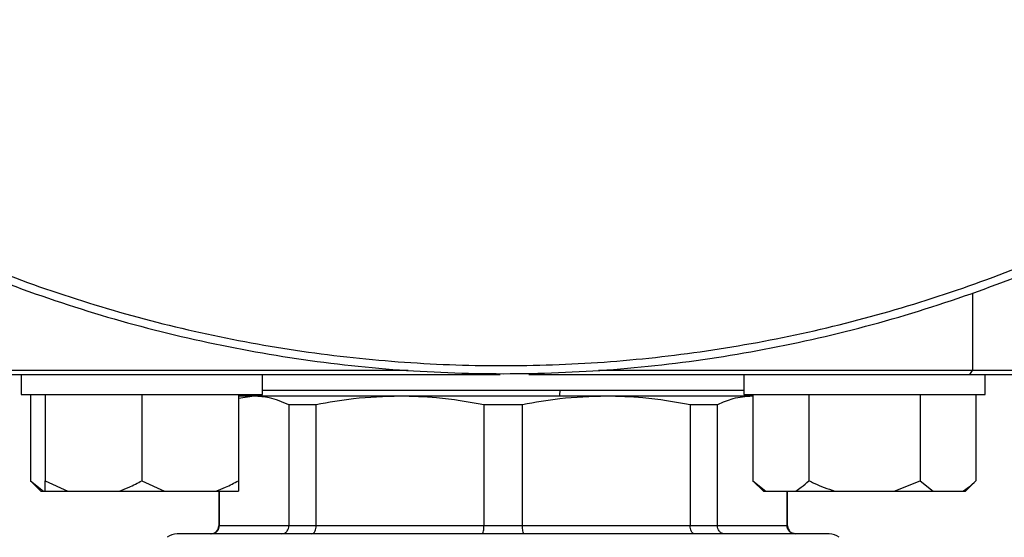
# Model space of a CAD drawing. Units: millimetres. Extents: x 4 to 416, y 4 to 293.
# Drawn here: x 78 to 84, y 202 to 206 of the extents above; entities that cross this region are included whole.
import ezdxf

# ---------------------------------------------------------------- set-up
doc = ezdxf.new("R2010")
doc.units = ezdxf.units.MM
doc.layers.add('FORMAT', color=7, linetype='Continuous')
doc.styles.add('SLDTEXTSTYLE0', font='TXT', dxfattribs={"width": 0.75})
doc.dimstyles.new('SLDDIMSTYLE0', dxfattribs={"dimtxt": 3.5, "dimasz": 3.556, "dimexe": 0, "dimexo": 0.0625, "dimgap": 0.875, "dimtad": 1, "dimdec": 0, "dimlfac": 20, "dimrnd": 1e-09, "dimzin": 12, "dimdsep": 46, "dimtxsty": 'SLDTEXTSTYLE0', "dimsah": 1, "dimcen": 0.09, "dimadec": 0, "dimazin": 3, "dimtfac": 1, "dimtdec": 0, "dimtofl": 0, "dimtmove": 0, "dimatfit": 3, "dimfxl": 0, "dimfrac": 2, "dimtolj": 1, "dimtzin": 12, "dimarcsym": 0})

# ---------------------------------------------------------------- blocks, each defined once
blk = doc.blocks.new('_D_2')
at = {"layer": 'FORMAT', "color": 7}
for p, q in [((70.045, 204.56), (70.045, 157.8533)), ((132.545, 204.56), (132.545, 157.8533)), ((132.545, 158.8533), (70.045, 158.8533))]:
    blk.add_line(p, q, dxfattribs=at)
for points in [[(70.045, 158.8533), (73.601, 158.4723), (73.601, 159.2343)], [(132.545, 158.8533), (128.989, 159.2343), (128.989, 158.4723)]]:
    blk.add_solid(points, dxfattribs=at)
at = {"layer": 'FORMAT', "color": 7, "insert": (95.3205, 163.3651), "char_height": 3.5, "attachment_point": 1, "style": 'SLDTEXTSTYLE0'}
blk.add_mtext('1250', dxfattribs=at)

msp = doc.modelspace()

# ---------------------------------------------------------------- linework, layer by layer
at = {"color": 8, "linetype": 'Continuous', "lineweight": 25}
for p, q in [((84.2118, 203.8605), (84.2118, 203.38)), ((79.5316, 202.415), (79.5275, 202.415)), ((83.0625, 202.415), (83.0584, 202.415))]:
    msp.add_line(p, q, dxfattribs=at)
at = {"color": 7, "linetype": 'Continuous', "lineweight": 25}
for p, q in [((80.7037, 203.38), (77.17, 203.38)), ((84.2118, 203.38), (81.8863, 203.38)), ((84.1941, 203.355), (84.2118, 203.38)), ((85.42, 203.38), (84.2118, 203.38)), ((77.195, 203.355), (81.2767, 203.355)), ((78.2999, 203.355), (78.2999, 203.23)), ((79.7999, 203.23), (79.7999, 203.355)), ((81.4547, 203.355), (84.1941, 203.355)), ((82.7901, 203.355), (82.7901, 203.23)), ((84.1941, 203.355), (85.395, 203.355)), ((84.2901, 203.23), (84.2901, 203.355)), ((82.7901, 203.255), (79.7999, 203.255)), ((78.2999, 203.23), (79.7999, 203.23)), ((78.3571, 203.23), (78.3571, 202.695)), ((78.4499, 203.23), (78.4499, 202.695)), ((79.0499, 203.23), (79.0499, 202.695)), ((79.6499, 203.23), (79.6499, 202.695)), ((79.7475, 203.22), (79.6499, 203.2063)), ((79.7475, 203.22), (79.6499, 203.22)), ((80.654, 203.22), (79.7475, 203.22)), ((81.936, 203.22), (80.654, 203.22)), ((82.8425, 203.22), (81.936, 203.22)), ((82.7901, 203.23), (84.2901, 203.23)), ((82.8472, 203.22), (82.8425, 203.22)), ((82.8472, 203.23), (82.8472, 202.695)), ((83.1937, 203.23), (83.1937, 202.695)), ((83.8865, 203.23), (83.8865, 202.695)), ((84.2329, 203.23), (84.2329, 202.695)), ((80.1327, 203.1666), (79.9634, 203.1666)), ((79.9634, 203.1666), (79.9634, 202.415)), ((80.1327, 202.415), (80.1327, 203.1666)), ((81.4147, 203.1666), (81.1753, 203.1666)), ((81.1753, 203.1666), (81.1753, 202.415)), ((81.4147, 202.415), (81.4147, 203.1666)), ((82.4573, 203.1666), (82.4573, 202.415)), ((82.6266, 203.1666), (82.4573, 203.1666)), ((82.6266, 202.415), (82.6266, 203.1666)), ((78.3571, 202.695), (78.4221, 202.63)), ((78.3571, 202.695), (78.4379, 202.63)), ((78.4499, 202.695), (78.5899, 202.63)), ((78.4499, 202.63), (78.4499, 202.695)), ((79.0499, 202.695), (79.1899, 202.63)), ((82.8472, 202.695), (82.9122, 202.63)), ((82.8472, 202.695), (82.928, 202.63)), ((83.7249, 202.63), (83.8865, 202.695)), ((83.8865, 202.695), (83.9673, 202.63)), ((84.1679, 202.63), (84.2329, 202.695)), ((78.4221, 202.63), (78.4379, 202.63)), ((78.4379, 202.63), (78.4499, 202.63)), ((78.4499, 202.63), (78.5899, 202.63)), ((78.5899, 202.63), (78.91, 202.63)), ((78.91, 202.63), (79.1899, 202.63)), ((79.1899, 202.63), (79.51, 202.63)), ((79.51, 202.63), (79.6499, 202.63)), ((79.5275, 202.63), (79.5275, 202.415)), ((79.5316, 202.415), (79.5316, 202.63)), ((82.9122, 202.63), (82.928, 202.63)), ((82.928, 202.63), (83.1129, 202.63)), ((83.0584, 202.63), (83.0584, 202.415)), ((83.0625, 202.415), (83.0625, 202.63)), ((83.1129, 202.63), (83.3552, 202.63)), ((83.3552, 202.63), (83.7249, 202.63)), ((83.7249, 202.63), (83.9673, 202.63)), ((83.9673, 202.63), (84.1521, 202.63)), ((84.1521, 202.63), (84.1679, 202.63)), ((79.9634, 202.415), (79.5316, 202.415)), ((80.1327, 202.415), (79.9634, 202.415)), ((81.1753, 202.415), (80.1327, 202.415)), ((81.4147, 202.415), (81.1753, 202.415)), ((82.4573, 202.415), (81.4147, 202.415)), ((82.6266, 202.415), (82.4573, 202.415)), ((83.0584, 202.415), (82.6266, 202.415)), ((83.32, 202.365), (79.27, 202.365))]:
    msp.add_line(p, q, dxfattribs=at)
at = {"color": 7, "linetype": 'Continuous', "lineweight": 25, "flags": 128}
msp.add_lwpolyline([(79.7083, 203.23), (79.7085, 203.2294), (79.7133, 203.22)], dxfattribs=at)
at = {"color": 7, "linetype": 'Continuous', "lineweight": 18}
msp.add_circle((91.295, 212.11), 41.95, dxfattribs=at)
at = {"color": 8, "linetype": 'Continuous', "lineweight": 25}
msp.add_arc((81.3901, 203.2535), 0.2581, 352.54237, 0.33412, dxfattribs=at)
at = {"color": 7, "linetype": 'Continuous', "lineweight": 25}
for centre, radius, start, end in [((79.4775, 202.415), 0.05, 270, 0), ((83.1125, 202.415), 0.05, 180, 270), ((79.27, 202.265), 0.1, 90, 128.68219), ((83.32, 202.265), 0.1, 51.31781, 90)]:
    msp.add_arc(centre, radius, start, end, dxfattribs=at)
for points, knots in [([(75.4462, 205.61), (75.5012, 205.5583), (75.723, 205.3497), (76.1482, 205.0256), (76.718, 204.6413), (77.3186, 204.3058), (77.943, 204.0177), (78.5883, 203.7797), (79.2502, 203.593), (79.9248, 203.4588), (80.6078, 203.378), (81.295, 203.351), (81.9822, 203.378), (82.6652, 203.4588), (83.3397, 203.593), (84.0017, 203.7797), (84.647, 204.0177), (85.2714, 204.3058), (85.872, 204.6413), (86.4418, 205.0256), (86.867, 205.3497), (87.0888, 205.5583), (87.1438, 205.61)], [0, 0, 0, 0, 0.017646, 0.071241, 0.124836, 0.178431, 0.232026, 0.28562, 0.339215, 0.39281, 0.446405, 0.5, 0.553595, 0.60719, 0.660785, 0.714379, 0.767974, 0.821569, 0.875164, 0.928759, 0.982354, 1, 1, 1, 1]), ([(79.9634, 203.1666), (79.923, 203.1837), (79.8514, 203.214), (79.779, 203.2182), (79.7475, 203.22)], [0, 0, 0, 0, 0.565432, 1, 1, 1, 1]), ([(80.654, 203.22), (80.5572, 203.217), (80.3823, 203.2117), (80.2097, 203.1805), (80.1327, 203.1666)], [0, 0, 0, 0, 0.553535, 1, 1, 1, 1]), ([(81.1753, 203.1666), (81.0777, 203.1837), (80.9049, 203.214), (80.73, 203.2182), (80.654, 203.22)], [0, 0, 0, 0, 0.5654318, 1, 1, 1, 1]), ([(81.936, 203.22), (81.8392, 203.217), (81.6642, 203.2117), (81.4917, 203.1805), (81.4147, 203.1666)], [0, 0, 0, 0, 0.553535, 1, 1, 1, 1]), ([(82.4573, 203.1666), (82.3597, 203.1837), (82.1869, 203.214), (82.012, 203.2182), (81.936, 203.22)], [0, 0, 0, 0, 0.565431, 1, 1, 1, 1]), ([(82.8425, 203.22), (82.8024, 203.217), (82.7299, 203.2117), (82.6585, 203.1805), (82.6266, 203.1666)], [0, 0, 0, 0, 0.5535357, 1, 1, 1, 1]), ([(78.91, 202.63), (78.9302, 202.6375), (78.9782, 202.6554), (79.0236, 202.6805), (79.0499, 202.695)], [0, 0, 0, 0, 0.4214411, 1, 1, 1, 1]), ([(79.51, 202.63), (79.5302, 202.6375), (79.5782, 202.6554), (79.6236, 202.6805), (79.6499, 202.695)], [0, 0, 0, 0, 0.4214411, 1, 1, 1, 1]), ([(79.6499, 202.695), (79.6499, 202.6897), (79.6499, 202.664), (79.6499, 202.645), (79.6499, 202.63)], [0, 0, 0, 0, 0.206695, 1, 1, 1, 1]), ([(83.1129, 202.63), (83.1245, 202.6375), (83.1522, 202.6554), (83.1785, 202.6805), (83.1937, 202.695)], [0, 0, 0, 0, 0.421442, 1, 1, 1, 1]), ([(83.1937, 202.695), (83.2044, 202.6897), (83.2566, 202.664), (83.3116, 202.645), (83.3552, 202.63)], [0, 0, 0, 0, 0.206694, 1, 1, 1, 1]), ([(84.1521, 202.63), (84.1638, 202.6375), (84.1914, 202.6554), (84.2177, 202.6805), (84.2329, 202.695)], [0, 0, 0, 0, 0.4214443, 1, 1, 1, 1]), ([(79.4822, 202.365), (79.4894, 202.3659), (79.5038, 202.3678), (79.5201, 202.3811), (79.5298, 202.3976), (79.531, 202.4092), (79.5316, 202.415)], [0, 0, 0, 0, 0.280241, 0.559784, 0.77995, 1, 1, 1, 1]), ([(79.9204, 202.365), (79.9267, 202.3659), (79.9392, 202.3678), (79.9534, 202.3811), (79.9619, 202.3976), (79.9629, 202.4092), (79.9634, 202.415)], [0, 0, 0, 0, 0.280246, 0.5597948, 0.7799493, 1, 1, 1, 1]), ([(80.106, 202.365), (80.1099, 202.3659), (80.1177, 202.3678), (80.1264, 202.3811), (80.1317, 202.3976), (80.1323, 202.4092), (80.1327, 202.415)], [0, 0, 0, 0, 0.280243, 0.55979, 0.779947, 1, 1, 1, 1]), ([(81.1637, 202.365), (81.1654, 202.3659), (81.1688, 202.3678), (81.1726, 202.3811), (81.1749, 202.3976), (81.1752, 202.4092), (81.1753, 202.415)], [0, 0, 0, 0, 0.280243, 0.559786, 0.779948, 1, 1, 1, 1]), ([(81.4263, 202.365), (81.4246, 202.3659), (81.4212, 202.3678), (81.4173, 202.3811), (81.4151, 202.3976), (81.4148, 202.4092), (81.4147, 202.415)], [0, 0, 0, 0, 0.2802432, 0.5597869, 0.7799472, 1, 1, 1, 1]), ([(82.484, 202.365), (82.4801, 202.3659), (82.4723, 202.3678), (82.4636, 202.3811), (82.4583, 202.3976), (82.4577, 202.4092), (82.4573, 202.415)], [0, 0, 0, 0, 0.28025, 0.559795, 0.7799509, 1, 1, 1, 1]), ([(82.6696, 202.365), (82.6633, 202.3659), (82.6508, 202.3678), (82.6366, 202.3811), (82.6281, 202.3976), (82.6271, 202.4092), (82.6266, 202.415)], [0, 0, 0, 0, 0.280232, 0.559783, 0.779948, 1, 1, 1, 1]), ([(83.1078, 202.365), (83.1006, 202.3659), (83.0862, 202.3678), (83.0699, 202.3811), (83.0602, 202.3976), (83.059, 202.4092), (83.0584, 202.415)], [0, 0, 0, 0, 0.280243, 0.559788, 0.779945, 1, 1, 1, 1])]:
    msp.add_open_spline(points, degree=3, knots=knots, dxfattribs=at)
at = {"color": 8, "linetype": 'Continuous', "lineweight": 25}
msp.add_open_spline([(75.5211, 205.61), (75.6052, 205.534), (75.8477, 205.3148), (76.2819, 204.9917), (76.818, 204.6407), (77.3799, 204.332), (77.9626, 204.065), (78.5635, 203.8416), (79.1792, 203.6631), (79.8063, 203.5303), (80.4415, 203.4441), (81.0813, 203.4048), (81.7223, 203.4126), (82.3609, 203.4676), (82.9938, 203.5695), (83.6175, 203.7176), (84.2286, 203.9112), (84.8238, 204.1491), (85.3997, 204.4305), (85.9541, 204.7526), (86.4805, 205.1177), (86.8538, 205.405), (87.0407, 205.5806), (87.072, 205.61)], degree=3, knots=[0, 0, 0, 0, 0.026901, 0.07758, 0.128259, 0.178938, 0.229617, 0.280296, 0.330975, 0.381654, 0.432333, 0.483012, 0.533691, 0.58437, 0.635049, 0.685728, 0.736407, 0.787086, 0.837765, 0.888444, 0.939122, 0.989801, 1, 1, 1, 1], dxfattribs=at)

# ---------------------------------------------------------------- dimensions: what is measured, and where the dimension line sits
at = {"layer": 'FORMAT', "color": 7}
dim = msp.add_linear_dim(base=(70.045, 158.8533), p1=(132.545, 205.56), p2=(70.045, 205.56), dimstyle='SLDDIMSTYLE0', dxfattribs=at)
dim.commit()
dim.dimension.update_dxf_attribs({"geometry": '_D_2', "text_midpoint": (100.4927, 158.8533), "dimtype": 160})

doc.saveas('drawing.dxf')
